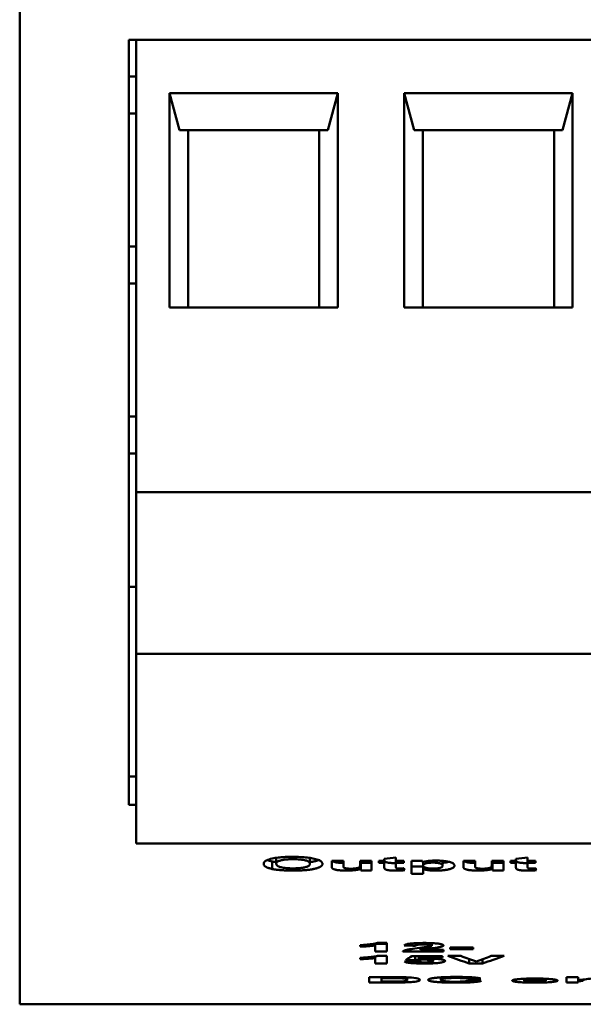
# Model space of a CAD drawing. Units: millimetres. Extents: x 164 to 662, y 44 to 564.
# Drawn here: x 320 to 335, y 85 to 112 of the extents above; entities that cross this region are included whole.
import ezdxf

# ---------------------------------------------------------------- set-up
doc = ezdxf.new("R2010")
doc.units = ezdxf.units.MM
doc.layers.add('Visible (ISO)', color=7, linetype='Continuous', lineweight=50)

msp = doc.modelspace()

# ---------------------------------------------------------------- linework, layer by layer
at = {"layer": 'Visible (ISO)'}
for p, q in [((319.57, 177.49), (319.57, 94.859)), ((322.524, 94.859), (322.524, 111.49)), ((322.524, 111.49), (348.324, 111.49)), ((322.724, 111.49), (322.724, 99.244)), ((322.724, 110.49), (322.524, 110.49)), ((323.624, 110.044), (323.892, 109.044)), ((323.624, 110.044), (323.624, 104.244)), ((328.174, 110.044), (323.624, 110.044)), ((328.174, 110.044), (327.906, 109.044)), ((328.174, 104.244), (328.174, 110.044)), ((329.974, 110.044), (329.974, 104.244)), ((329.974, 110.044), (330.242, 109.044)), ((334.524, 110.044), (329.974, 110.044)), ((334.524, 110.044), (334.256, 109.044)), ((334.524, 104.244), (334.524, 110.044)), ((322.524, 109.49), (322.724, 109.49)), ((323.892, 109.044), (327.906, 109.044)), ((324.124, 104.244), (324.124, 109.044)), ((327.674, 109.044), (327.674, 104.244)), ((330.242, 109.044), (334.256, 109.044)), ((330.474, 104.244), (330.474, 109.044)), ((334.024, 109.044), (334.024, 104.244)), ((322.724, 105.89), (322.524, 105.89)), ((322.524, 104.89), (322.724, 104.89)), ((323.624, 104.244), (328.174, 104.244)), ((329.974, 104.244), (334.524, 104.244)), ((322.724, 101.29), (322.524, 101.29)), ((322.524, 100.29), (322.724, 100.29)), ((335.424, 99.244), (322.724, 99.244)), ((322.724, 99.244), (322.724, 94.874)), ((322.724, 96.69), (322.524, 96.69)), ((319.57, 93.165), (319.57, 94.859)), ((322.524, 94.859), (322.524, 93.165)), ((335.424, 94.874), (322.724, 94.874)), ((322.724, 94.874), (322.724, 89.744)), ((319.57, 85.39), (319.57, 93.165)), ((322.524, 93.165), (322.524, 90.786)), ((322.524, 91.553), (322.724, 91.553)), ((322.724, 90.786), (322.524, 90.786)), ((335.424, 89.744), (322.724, 89.744)), ((326.404, 89.051), (326.404, 89.254)), ((326.511, 89.192), (326.511, 89.354)), ((327.419, 89.193), (327.419, 89.352)), ((328.011, 89.272), (328.011, 89.108)), ((328.011, 89.272), (328.326, 89.272)), ((328.326, 89.152), (328.326, 89.272)), ((328.776, 89.272), (329.091, 89.272)), ((328.776, 89.272), (328.776, 89.162)), ((328.798, 89.052), (328.798, 89.255)), ((329.091, 89.014), (329.091, 89.272)), ((329.288, 89.272), (329.433, 89.272)), ((329.288, 89.272), (329.288, 89.217)), ((329.433, 89.325), (329.433, 89.272)), ((329.433, 89.217), (329.433, 89.272)), ((329.747, 89.272), (329.747, 89.366)), ((329.747, 89.217), (329.747, 89.272)), ((329.747, 89.272), (329.961, 89.272)), ((329.961, 89.217), (329.961, 89.272)), ((330.171, 89.272), (330.463, 89.272)), ((330.171, 89.272), (330.171, 88.918)), ((330.463, 89.234), (330.463, 89.272)), ((331.01, 89.143), (331.01, 89.271)), ((331.573, 89.272), (331.888, 89.272)), ((331.573, 89.272), (331.573, 89.108)), ((331.888, 89.152), (331.888, 89.272)), ((332.338, 89.272), (332.338, 89.162)), ((332.338, 89.272), (332.653, 89.272)), ((332.36, 89.052), (332.36, 89.255)), ((332.653, 89.014), (332.653, 89.272)), ((332.85, 89.272), (332.85, 89.217)), ((332.85, 89.272), (332.995, 89.272)), ((332.995, 89.325), (332.995, 89.272)), ((332.995, 89.217), (332.995, 89.272)), ((333.309, 89.272), (333.309, 89.366)), ((333.309, 89.272), (333.523, 89.272)), ((333.309, 89.217), (333.309, 89.272)), ((333.523, 89.217), (333.523, 89.272)), ((329.091, 89.217), (328.798, 89.217)), ((328.798, 89.052), (328.798, 89.014)), ((329.091, 89.014), (328.798, 89.014)), ((329.433, 89.217), (329.288, 89.217)), ((329.433, 89.217), (329.433, 89.104)), ((329.747, 89.211), (329.741, 89.211)), ((329.961, 89.217), (329.747, 89.217)), ((329.747, 89.112), (329.747, 89.217)), ((330.486, 89.121), (330.171, 89.121)), ((330.482, 89.146), (330.482, 89.24)), ((330.486, 89.045), (330.486, 89.126)), ((330.486, 88.918), (330.486, 89.045)), ((332.653, 89.217), (332.36, 89.217)), ((332.36, 89.052), (332.36, 89.014)), ((332.653, 89.014), (332.36, 89.014)), ((332.995, 89.217), (332.85, 89.217)), ((332.995, 89.217), (332.995, 89.104)), ((333.309, 89.211), (333.303, 89.211)), ((333.309, 89.112), (333.309, 89.217)), ((333.523, 89.217), (333.309, 89.217)), ((330.486, 88.918), (330.171, 88.918)), ((328.781, 86.99), (328.781, 86.95)), ((329.188, 86.983), (329.188, 87.032)), ((329.502, 87.022), (329.188, 87.022)), ((329.188, 86.983), (329.188, 86.821)), ((329.247, 87.049), (329.502, 87.049)), ((329.502, 86.821), (329.502, 87.049)), ((330.281, 86.975), (330.281, 87.043)), ((330.409, 86.86), (330.409, 86.919)), ((330.409, 86.86), (331.032, 86.86)), ((330.717, 86.981), (330.717, 87.045)), ((331.032, 86.821), (331.032, 86.86)), ((331.219, 86.923), (331.219, 86.879)), ((331.219, 86.923), (331.838, 86.923)), ((331.838, 86.879), (331.219, 86.879)), ((331.838, 86.879), (331.838, 86.923)), ((328.781, 86.647), (328.781, 86.611)), ((329.502, 86.821), (329.188, 86.821)), ((329.188, 86.641), (329.188, 86.684)), ((329.188, 86.641), (329.188, 86.497)), ((329.502, 86.698), (329.246, 86.698)), ((329.247, 86.699), (329.502, 86.699)), ((329.502, 86.497), (329.502, 86.699)), ((331.032, 86.821), (329.932, 86.821)), ((330.175, 86.695), (331.004, 86.695)), ((330.268, 86.584), (330.268, 86.695)), ((330.364, 86.623), (330.364, 86.695)), ((330.417, 86.658), (330.417, 86.695)), ((331.004, 86.658), (330.417, 86.658)), ((330.755, 86.562), (330.755, 86.626)), ((331.004, 86.658), (331.004, 86.695)), ((331.148, 86.698), (331.506, 86.698)), ((331.732, 86.497), (331.732, 86.615)), ((332.088, 86.497), (332.088, 86.609)), ((332.323, 86.698), (332.675, 86.698)), ((329.502, 86.497), (329.188, 86.497)), ((332.088, 86.497), (331.732, 86.497)), ((329.023, 86.127), (329.627, 86.127)), ((329.023, 86.127), (329.023, 85.979)), ((329.354, 86.101), (329.354, 86.127)), ((329.354, 86.003), (329.354, 86.101)), ((329.504, 86.101), (329.354, 86.101)), ((330.055, 86.05), (330.055, 86.12)), ((330.963, 86.052), (330.963, 86.119)), ((331.719, 86.077), (331.719, 86.123)), ((333.217, 86.031), (333.217, 86.081)), ((333.801, 86.031), (333.801, 86.081)), ((334.358, 86.127), (334.358, 85.979)), ((334.358, 86.127), (334.673, 86.127)), ((334.673, 86.047), (334.673, 86.127)), ((334.816, 86.025), (334.816, 86.061)), ((329.645, 85.979), (329.023, 85.979)), ((329.354, 86.003), (329.602, 86.003)), ((334.673, 85.979), (334.358, 85.979)), ((334.673, 86.012), (334.673, 86.047)), ((334.673, 85.979), (334.673, 86.012)), ((337.16, 85.39), (319.57, 85.39))]:
    msp.add_line(p, q, dxfattribs=at)
at = {"layer": 'Visible (ISO)', "flags": 128}
for points in [[(326.17, 89.189), (326.172, 89.205), (326.177, 89.221), (326.187, 89.237), (326.201, 89.253), (326.221, 89.268), (326.247, 89.283), (326.279, 89.297), (326.315, 89.31), (326.355, 89.322), (326.398, 89.333), (326.441, 89.342), (326.485, 89.35), (326.528, 89.356), (326.569, 89.361), (326.608, 89.365), (326.646, 89.368), (326.683, 89.371), (326.722, 89.374), (326.762, 89.376), (326.802, 89.377), (326.842, 89.378), (326.883, 89.379), (326.924, 89.38), (326.965, 89.38)], [(326.404, 89.254), (326.397, 89.256), (326.39, 89.257), (326.383, 89.259), (326.377, 89.26), (326.37, 89.262), (326.364, 89.263), (326.358, 89.265), (326.352, 89.267), (326.346, 89.268), (326.34, 89.27), (326.334, 89.271), (326.329, 89.273), (326.323, 89.275), (326.318, 89.276), (326.312, 89.278), (326.307, 89.28), (326.302, 89.281), (326.297, 89.283), (326.292, 89.285), (326.288, 89.286), (326.283, 89.288), (326.279, 89.29), (326.274, 89.292), (326.27, 89.293)], [(326.511, 89.236), (326.506, 89.237), (326.502, 89.237), (326.497, 89.238), (326.492, 89.239), (326.487, 89.239), (326.482, 89.24), (326.478, 89.241), (326.473, 89.241), (326.469, 89.242), (326.464, 89.243), (326.459, 89.244), (326.455, 89.244), (326.45, 89.245), (326.446, 89.246), (326.442, 89.247), (326.437, 89.248), (326.433, 89.248), (326.429, 89.249), (326.424, 89.25), (326.42, 89.251), (326.416, 89.252), (326.412, 89.252), (326.408, 89.253), (326.404, 89.254)], [(326.966, 89.317), (326.936, 89.316), (326.906, 89.316), (326.877, 89.315), (326.848, 89.314), (326.82, 89.312), (326.792, 89.31), (326.766, 89.307), (326.741, 89.304), (326.717, 89.301), (326.694, 89.297), (326.672, 89.293), (326.649, 89.288), (326.627, 89.283), (326.605, 89.276), (326.584, 89.269), (326.566, 89.261), (326.551, 89.252), (326.539, 89.244), (326.53, 89.235), (326.523, 89.226), (326.517, 89.218), (326.514, 89.209), (326.512, 89.2), (326.511, 89.192)], [(326.965, 89.38), (327.015, 89.38), (327.065, 89.379), (327.114, 89.377), (327.163, 89.375), (327.21, 89.373), (327.257, 89.37), (327.303, 89.366), (327.346, 89.361), (327.388, 89.356), (327.427, 89.351), (327.465, 89.345), (327.501, 89.338), (327.539, 89.33), (327.576, 89.321), (327.612, 89.311), (327.646, 89.299), (327.676, 89.286), (327.701, 89.273), (327.72, 89.26), (327.736, 89.246), (327.747, 89.233), (327.754, 89.219), (327.759, 89.205), (327.76, 89.192)], [(327.419, 89.193), (327.418, 89.199), (327.417, 89.205), (327.416, 89.211), (327.414, 89.216), (327.411, 89.222), (327.407, 89.228), (327.403, 89.234), (327.397, 89.239), (327.391, 89.245), (327.384, 89.25), (327.376, 89.255), (327.367, 89.26), (327.356, 89.266), (327.342, 89.271), (327.324, 89.278), (327.301, 89.284), (327.273, 89.291), (327.239, 89.297), (327.201, 89.303), (327.159, 89.308), (327.114, 89.312), (327.066, 89.314), (327.017, 89.316), (326.966, 89.317)], [(327.526, 89.255), (327.522, 89.254), (327.518, 89.253), (327.514, 89.252), (327.51, 89.251), (327.506, 89.251), (327.501, 89.25), (327.497, 89.249), (327.493, 89.248), (327.488, 89.247), (327.484, 89.247), (327.48, 89.246), (327.475, 89.245), (327.471, 89.244), (327.466, 89.243), (327.462, 89.243), (327.457, 89.242), (327.452, 89.241), (327.448, 89.24), (327.443, 89.24), (327.438, 89.239), (327.433, 89.238), (327.428, 89.238), (327.423, 89.237), (327.419, 89.236)], [(327.66, 89.294), (327.655, 89.292), (327.651, 89.29), (327.646, 89.289), (327.642, 89.287), (327.637, 89.285), (327.632, 89.283), (327.627, 89.282), (327.622, 89.28), (327.617, 89.278), (327.612, 89.277), (327.606, 89.275), (327.601, 89.273), (327.595, 89.272), (327.59, 89.27), (327.584, 89.269), (327.578, 89.267), (327.572, 89.265), (327.566, 89.264), (327.559, 89.262), (327.553, 89.261), (327.546, 89.259), (327.54, 89.258), (327.533, 89.256), (327.526, 89.255)], [(328.326, 89.212), (328.314, 89.213), (328.302, 89.213), (328.29, 89.214), (328.279, 89.214), (328.267, 89.215), (328.256, 89.216), (328.245, 89.217), (328.234, 89.218), (328.223, 89.219), (328.21, 89.22), (328.196, 89.222), (328.181, 89.223), (328.165, 89.226), (328.148, 89.228), (328.132, 89.231), (328.116, 89.234), (328.1, 89.238), (328.086, 89.242), (328.072, 89.246), (328.06, 89.251), (328.05, 89.256), (328.04, 89.261), (328.033, 89.267), (328.026, 89.272)], [(328.798, 89.255), (328.797, 89.255), (328.796, 89.254), (328.796, 89.254), (328.795, 89.254), (328.794, 89.254), (328.793, 89.253), (328.792, 89.253), (328.791, 89.253), (328.79, 89.253), (328.789, 89.252), (328.788, 89.252), (328.788, 89.252), (328.787, 89.251), (328.786, 89.251), (328.785, 89.251), (328.784, 89.251), (328.783, 89.25), (328.782, 89.25), (328.781, 89.25), (328.78, 89.25), (328.779, 89.249), (328.778, 89.249), (328.777, 89.249), (328.776, 89.249)], [(329.451, 89.25), (329.449, 89.252), (329.447, 89.254), (329.445, 89.256), (329.443, 89.258), (329.442, 89.261), (329.441, 89.263), (329.439, 89.266), (329.438, 89.268), (329.438, 89.27), (329.437, 89.273), (329.436, 89.275), (329.435, 89.277), (329.435, 89.28), (329.434, 89.282), (329.434, 89.285), (329.434, 89.287), (329.433, 89.29), (329.433, 89.292), (329.433, 89.295), (329.433, 89.297), (329.433, 89.3), (329.433, 89.302), (329.433, 89.305), (329.433, 89.307)], [(329.741, 89.211), (329.723, 89.211), (329.704, 89.211), (329.686, 89.211), (329.668, 89.212), (329.65, 89.213), (329.632, 89.213), (329.615, 89.214), (329.598, 89.216), (329.582, 89.217), (329.567, 89.219), (329.552, 89.22), (329.539, 89.222), (329.527, 89.224), (329.516, 89.227), (329.506, 89.229), (329.497, 89.231), (329.489, 89.233), (329.482, 89.235), (329.475, 89.238), (329.469, 89.24), (329.464, 89.242), (329.459, 89.245), (329.455, 89.247), (329.451, 89.25)], [(330.463, 89.234), (330.47, 89.236), (330.478, 89.239), (330.486, 89.241), (330.494, 89.243), (330.503, 89.246), (330.512, 89.248), (330.521, 89.25), (330.531, 89.252), (330.541, 89.254), (330.551, 89.256), (330.562, 89.258), (330.573, 89.26), (330.584, 89.262), (330.597, 89.263), (330.612, 89.265), (330.63, 89.268), (330.65, 89.27), (330.672, 89.272), (330.697, 89.274), (330.723, 89.276), (330.75, 89.277), (330.778, 89.278), (330.806, 89.279), (330.834, 89.279)], [(330.834, 89.279), (330.863, 89.279), (330.891, 89.278), (330.918, 89.277), (330.946, 89.276), (330.973, 89.274), (330.999, 89.272), (331.024, 89.27), (331.049, 89.267), (331.072, 89.264), (331.094, 89.261), (331.116, 89.257), (331.139, 89.253), (331.165, 89.248), (331.193, 89.241), (331.22, 89.234), (331.246, 89.225), (331.269, 89.215), (331.287, 89.206), (331.302, 89.196), (331.313, 89.185), (331.322, 89.175), (331.327, 89.165), (331.33, 89.155), (331.331, 89.144)], [(331.888, 89.212), (331.876, 89.213), (331.864, 89.213), (331.852, 89.214), (331.841, 89.214), (331.829, 89.215), (331.818, 89.216), (331.807, 89.217), (331.796, 89.218), (331.785, 89.219), (331.772, 89.22), (331.758, 89.222), (331.742, 89.223), (331.727, 89.226), (331.71, 89.228), (331.694, 89.231), (331.678, 89.234), (331.662, 89.238), (331.648, 89.242), (331.634, 89.246), (331.622, 89.251), (331.612, 89.256), (331.602, 89.261), (331.595, 89.267), (331.588, 89.272)], [(332.36, 89.255), (332.359, 89.255), (332.358, 89.254), (332.357, 89.254), (332.357, 89.254), (332.356, 89.254), (332.355, 89.253), (332.354, 89.253), (332.353, 89.253), (332.352, 89.253), (332.351, 89.252), (332.35, 89.252), (332.349, 89.252), (332.349, 89.251), (332.348, 89.251), (332.347, 89.251), (332.346, 89.251), (332.345, 89.25), (332.344, 89.25), (332.343, 89.25), (332.342, 89.25), (332.341, 89.249), (332.34, 89.249), (332.339, 89.249), (332.338, 89.249)], [(333.013, 89.25), (333.011, 89.252), (333.009, 89.254), (333.007, 89.256), (333.005, 89.258), (333.004, 89.261), (333.002, 89.263), (333.001, 89.266), (333, 89.268), (332.999, 89.27), (332.999, 89.273), (332.998, 89.275), (332.997, 89.277), (332.997, 89.28), (332.996, 89.282), (332.996, 89.285), (332.996, 89.287), (332.995, 89.29), (332.995, 89.292), (332.995, 89.295), (332.995, 89.297), (332.995, 89.3), (332.995, 89.302), (332.995, 89.305), (332.995, 89.307)], [(333.303, 89.211), (333.285, 89.211), (333.266, 89.211), (333.248, 89.211), (333.23, 89.212), (333.212, 89.213), (333.194, 89.213), (333.177, 89.214), (333.16, 89.216), (333.144, 89.217), (333.129, 89.219), (333.114, 89.22), (333.101, 89.222), (333.089, 89.224), (333.078, 89.227), (333.068, 89.229), (333.059, 89.231), (333.051, 89.233), (333.044, 89.235), (333.037, 89.238), (333.031, 89.24), (333.026, 89.242), (333.021, 89.245), (333.017, 89.247), (333.013, 89.25)], [(326.404, 89.051), (326.382, 89.056), (326.362, 89.061), (326.343, 89.066), (326.325, 89.071), (326.308, 89.076), (326.293, 89.082), (326.278, 89.087), (326.264, 89.093), (326.252, 89.098), (326.24, 89.104), (326.23, 89.11), (326.22, 89.116), (326.211, 89.122), (326.204, 89.128), (326.197, 89.134), (326.191, 89.14), (326.186, 89.146), (326.181, 89.152), (326.178, 89.158), (326.175, 89.165), (326.173, 89.171), (326.171, 89.177), (326.17, 89.183), (326.17, 89.189)], [(326.966, 89.008), (326.94, 89.008), (326.913, 89.008), (326.887, 89.008), (326.86, 89.009), (326.834, 89.009), (326.808, 89.01), (326.782, 89.011), (326.756, 89.012), (326.731, 89.013), (326.705, 89.015), (326.68, 89.016), (326.656, 89.018), (326.631, 89.02), (326.608, 89.022), (326.585, 89.024), (326.562, 89.027), (326.54, 89.029), (326.518, 89.032), (326.497, 89.035), (326.477, 89.038), (326.458, 89.041), (326.439, 89.044), (326.421, 89.048), (326.404, 89.051)], [(326.511, 89.192), (326.512, 89.185), (326.513, 89.179), (326.514, 89.173), (326.517, 89.167), (326.52, 89.161), (326.525, 89.155), (326.53, 89.149), (326.536, 89.144), (326.543, 89.138), (326.552, 89.132), (326.561, 89.127), (326.572, 89.122), (326.584, 89.117), (326.6, 89.111), (326.62, 89.105), (326.643, 89.099), (326.672, 89.093), (326.705, 89.087), (326.742, 89.081), (326.782, 89.077), (326.825, 89.073), (326.871, 89.07), (326.918, 89.069), (326.966, 89.068)], [(326.966, 89.068), (326.995, 89.069), (327.024, 89.069), (327.052, 89.07), (327.079, 89.071), (327.106, 89.073), (327.133, 89.075), (327.158, 89.077), (327.182, 89.08), (327.205, 89.083), (327.227, 89.086), (327.248, 89.09), (327.271, 89.094), (327.294, 89.1), (327.317, 89.106), (327.34, 89.114), (327.359, 89.122), (327.376, 89.13), (327.388, 89.139), (327.399, 89.148), (327.406, 89.157), (327.412, 89.166), (327.416, 89.175), (327.418, 89.184), (327.419, 89.193)], [(327.526, 89.052), (327.509, 89.048), (327.491, 89.045), (327.473, 89.041), (327.454, 89.038), (327.434, 89.035), (327.413, 89.032), (327.392, 89.03), (327.371, 89.027), (327.348, 89.025), (327.325, 89.022), (327.302, 89.02), (327.278, 89.018), (327.253, 89.017), (327.228, 89.015), (327.203, 89.014), (327.178, 89.012), (327.152, 89.011), (327.126, 89.01), (327.099, 89.009), (327.073, 89.009), (327.046, 89.008), (327.02, 89.008), (326.993, 89.008), (326.966, 89.008)], [(327.76, 89.192), (327.76, 89.185), (327.759, 89.179), (327.757, 89.173), (327.755, 89.167), (327.752, 89.16), (327.749, 89.154), (327.744, 89.148), (327.739, 89.142), (327.734, 89.135), (327.727, 89.129), (327.719, 89.123), (327.711, 89.117), (327.701, 89.111), (327.691, 89.105), (327.679, 89.1), (327.667, 89.094), (327.653, 89.088), (327.639, 89.083), (327.623, 89.077), (327.606, 89.072), (327.588, 89.067), (327.568, 89.061), (327.548, 89.056), (327.526, 89.052)], [(328.405, 89.008), (328.382, 89.008), (328.359, 89.008), (328.336, 89.009), (328.313, 89.01), (328.291, 89.011), (328.269, 89.012), (328.247, 89.013), (328.225, 89.015), (328.203, 89.018), (328.181, 89.02), (328.16, 89.023), (328.14, 89.027), (328.121, 89.03), (328.104, 89.034), (328.088, 89.038), (328.075, 89.042), (328.062, 89.047), (328.051, 89.052), (328.039, 89.059), (328.029, 89.067), (328.02, 89.077), (328.015, 89.087), (328.012, 89.097), (328.011, 89.108)], [(328.326, 89.152), (328.326, 89.148), (328.326, 89.143), (328.326, 89.138), (328.326, 89.132), (328.327, 89.127), (328.327, 89.122), (328.328, 89.117), (328.329, 89.112), (328.33, 89.107), (328.332, 89.102), (328.333, 89.098), (328.335, 89.094), (328.337, 89.091), (328.341, 89.087), (328.346, 89.083), (328.353, 89.08), (328.362, 89.076), (328.373, 89.073), (328.386, 89.07), (328.402, 89.067), (328.424, 89.064), (328.454, 89.061), (328.487, 89.06), (328.522, 89.059)], [(328.798, 89.052), (328.788, 89.049), (328.777, 89.046), (328.766, 89.043), (328.754, 89.04), (328.742, 89.037), (328.729, 89.035), (328.715, 89.032), (328.701, 89.029), (328.686, 89.027), (328.67, 89.025), (328.654, 89.023), (328.637, 89.02), (328.619, 89.019), (328.601, 89.017), (328.582, 89.015), (328.564, 89.014), (328.545, 89.012), (328.525, 89.011), (328.506, 89.01), (328.486, 89.009), (328.466, 89.009), (328.446, 89.008), (328.426, 89.008), (328.405, 89.008)], [(328.522, 89.059), (328.561, 89.06), (328.598, 89.062), (328.632, 89.065), (328.659, 89.068), (328.679, 89.071), (328.696, 89.074), (328.71, 89.077), (328.723, 89.08), (328.734, 89.084), (328.744, 89.088), (328.751, 89.092), (328.757, 89.096), (328.761, 89.1), (328.764, 89.104), (328.767, 89.109), (328.769, 89.114), (328.771, 89.12), (328.773, 89.125), (328.774, 89.131), (328.775, 89.138), (328.776, 89.144), (328.776, 89.15), (328.776, 89.156), (328.776, 89.162)], [(329.451, 89.047), (329.449, 89.049), (329.447, 89.051), (329.445, 89.053), (329.443, 89.055), (329.442, 89.058), (329.441, 89.06), (329.439, 89.063), (329.438, 89.065), (329.438, 89.067), (329.437, 89.07), (329.436, 89.072), (329.435, 89.074), (329.435, 89.077), (329.434, 89.079), (329.434, 89.082), (329.434, 89.084), (329.433, 89.087), (329.433, 89.089), (329.433, 89.092), (329.433, 89.094), (329.433, 89.097), (329.433, 89.099), (329.433, 89.101), (329.433, 89.104)], [(329.741, 89.008), (329.727, 89.008), (329.713, 89.008), (329.7, 89.008), (329.686, 89.008), (329.672, 89.009), (329.658, 89.009), (329.645, 89.01), (329.631, 89.01), (329.618, 89.011), (329.605, 89.012), (329.592, 89.013), (329.578, 89.014), (329.563, 89.016), (329.549, 89.018), (329.535, 89.02), (329.521, 89.022), (329.508, 89.025), (329.496, 89.028), (329.486, 89.031), (329.477, 89.034), (329.469, 89.037), (329.462, 89.04), (329.456, 89.044), (329.451, 89.047)], [(329.988, 89.018), (329.978, 89.017), (329.968, 89.016), (329.959, 89.015), (329.949, 89.015), (329.939, 89.014), (329.929, 89.013), (329.919, 89.013), (329.909, 89.012), (329.899, 89.012), (329.889, 89.011), (329.879, 89.011), (329.868, 89.01), (329.858, 89.01), (329.847, 89.009), (329.837, 89.009), (329.826, 89.009), (329.816, 89.009), (329.805, 89.008), (329.795, 89.008), (329.784, 89.008), (329.773, 89.008), (329.763, 89.008), (329.752, 89.008), (329.741, 89.008)], [(329.747, 89.112), (329.747, 89.111), (329.747, 89.109), (329.748, 89.107), (329.748, 89.105), (329.748, 89.103), (329.748, 89.101), (329.748, 89.099), (329.748, 89.097), (329.748, 89.096), (329.748, 89.094), (329.749, 89.092), (329.749, 89.09), (329.749, 89.088), (329.75, 89.086), (329.75, 89.085), (329.751, 89.083), (329.751, 89.081), (329.752, 89.08), (329.752, 89.079), (329.753, 89.077), (329.754, 89.076), (329.755, 89.075), (329.756, 89.074), (329.757, 89.073)], [(329.757, 89.073), (329.758, 89.073), (329.76, 89.072), (329.762, 89.071), (329.764, 89.071), (329.766, 89.07), (329.768, 89.069), (329.77, 89.069), (329.773, 89.068), (329.776, 89.068), (329.779, 89.067), (329.782, 89.067), (329.786, 89.066), (329.789, 89.066), (329.793, 89.065), (329.797, 89.065), (329.801, 89.065), (329.805, 89.064), (329.809, 89.064), (329.813, 89.064), (329.817, 89.064), (329.822, 89.064), (329.826, 89.064), (329.83, 89.064), (329.835, 89.064)], [(329.835, 89.064), (329.84, 89.064), (329.845, 89.064), (329.85, 89.064), (329.855, 89.064), (329.86, 89.064), (329.866, 89.064), (329.871, 89.065), (329.876, 89.065), (329.881, 89.065), (329.887, 89.065), (329.892, 89.066), (329.897, 89.066), (329.903, 89.066), (329.908, 89.067), (329.914, 89.067), (329.919, 89.067), (329.925, 89.068), (329.93, 89.068), (329.935, 89.068), (329.941, 89.069), (329.946, 89.069), (329.951, 89.07), (329.956, 89.07), (329.961, 89.07)], [(330.75, 89.224), (330.733, 89.224), (330.717, 89.223), (330.701, 89.223), (330.686, 89.222), (330.671, 89.221), (330.656, 89.22), (330.641, 89.219), (330.628, 89.217), (330.615, 89.215), (330.602, 89.214), (330.59, 89.211), (330.576, 89.209), (330.561, 89.205), (330.547, 89.201), (330.532, 89.197), (330.52, 89.191), (330.509, 89.186), (330.501, 89.18), (330.494, 89.175), (330.489, 89.169), (330.486, 89.163), (330.483, 89.158), (330.482, 89.152), (330.482, 89.146)], [(330.482, 89.146), (330.482, 89.139), (330.484, 89.132), (330.487, 89.125), (330.492, 89.118), (330.498, 89.111), (330.506, 89.105), (330.515, 89.099), (330.526, 89.094), (330.539, 89.089), (330.553, 89.084), (330.566, 89.081), (330.58, 89.077), (330.593, 89.075), (330.605, 89.073), (330.618, 89.071), (330.631, 89.069), (330.644, 89.067), (330.658, 89.066), (330.673, 89.064), (330.689, 89.063), (330.705, 89.062), (330.721, 89.062), (330.738, 89.061), (330.754, 89.061)], [(330.832, 89.008), (330.812, 89.008), (330.791, 89.008), (330.771, 89.009), (330.751, 89.009), (330.732, 89.01), (330.712, 89.011), (330.693, 89.013), (330.675, 89.014), (330.658, 89.016), (330.643, 89.017), (330.628, 89.019), (330.615, 89.021), (330.602, 89.023), (330.591, 89.024), (330.579, 89.026), (330.568, 89.028), (330.557, 89.03), (330.546, 89.032), (330.536, 89.034), (330.525, 89.036), (330.515, 89.039), (330.505, 89.041), (330.496, 89.043), (330.486, 89.045)], [(331.01, 89.143), (331.01, 89.15), (331.008, 89.156), (331.005, 89.163), (331.001, 89.169), (330.995, 89.176), (330.988, 89.182), (330.979, 89.187), (330.968, 89.193), (330.956, 89.197), (330.943, 89.202), (330.93, 89.205), (330.918, 89.208), (330.905, 89.211), (330.893, 89.213), (330.881, 89.215), (330.869, 89.217), (330.856, 89.218), (330.842, 89.22), (330.828, 89.221), (330.813, 89.222), (330.798, 89.223), (330.782, 89.223), (330.766, 89.224), (330.75, 89.224)], [(330.754, 89.061), (330.77, 89.061), (330.785, 89.062), (330.801, 89.062), (330.815, 89.063), (330.83, 89.064), (330.844, 89.065), (330.858, 89.066), (330.87, 89.068), (330.883, 89.07), (330.894, 89.072), (330.908, 89.074), (330.922, 89.077), (330.937, 89.081), (330.953, 89.085), (330.966, 89.09), (330.978, 89.096), (330.987, 89.102), (330.994, 89.107), (330.999, 89.113), (331.004, 89.119), (331.007, 89.125), (331.009, 89.131), (331.01, 89.137), (331.01, 89.143)], [(331.331, 89.144), (331.33, 89.134), (331.327, 89.123), (331.322, 89.113), (331.314, 89.102), (331.303, 89.092), (331.288, 89.082), (331.27, 89.072), (331.249, 89.062), (331.227, 89.055), (331.204, 89.048), (331.18, 89.042), (331.157, 89.037), (331.135, 89.032), (331.113, 89.028), (331.09, 89.025), (331.066, 89.021), (331.04, 89.018), (331.013, 89.016), (330.985, 89.013), (330.956, 89.011), (330.926, 89.01), (330.895, 89.009), (330.864, 89.008), (330.832, 89.008)], [(331.179, 89.245), (331.171, 89.243), (331.163, 89.241), (331.156, 89.239), (331.148, 89.238), (331.14, 89.236), (331.133, 89.235), (331.126, 89.234), (331.119, 89.233), (331.112, 89.231), (331.106, 89.23), (331.1, 89.229), (331.093, 89.228), (331.087, 89.227), (331.08, 89.226), (331.074, 89.226), (331.067, 89.225), (331.06, 89.224), (331.053, 89.223), (331.046, 89.222), (331.039, 89.221), (331.032, 89.221), (331.025, 89.22), (331.018, 89.219), (331.01, 89.218)], [(331.967, 89.008), (331.944, 89.008), (331.921, 89.008), (331.898, 89.009), (331.875, 89.01), (331.853, 89.011), (331.831, 89.012), (331.809, 89.013), (331.787, 89.015), (331.765, 89.018), (331.743, 89.02), (331.722, 89.023), (331.702, 89.027), (331.683, 89.03), (331.666, 89.034), (331.65, 89.038), (331.637, 89.042), (331.624, 89.047), (331.612, 89.052), (331.601, 89.059), (331.591, 89.067), (331.582, 89.077), (331.577, 89.087), (331.574, 89.097), (331.573, 89.108)], [(331.888, 89.152), (331.888, 89.148), (331.888, 89.143), (331.888, 89.138), (331.888, 89.132), (331.889, 89.127), (331.889, 89.122), (331.89, 89.117), (331.891, 89.112), (331.892, 89.107), (331.894, 89.102), (331.895, 89.098), (331.897, 89.094), (331.899, 89.091), (331.903, 89.087), (331.908, 89.083), (331.915, 89.08), (331.924, 89.076), (331.935, 89.073), (331.948, 89.07), (331.964, 89.067), (331.986, 89.064), (332.016, 89.061), (332.049, 89.06), (332.084, 89.059)], [(332.36, 89.052), (332.35, 89.049), (332.339, 89.046), (332.328, 89.043), (332.316, 89.04), (332.304, 89.037), (332.291, 89.035), (332.277, 89.032), (332.263, 89.029), (332.248, 89.027), (332.232, 89.025), (332.215, 89.023), (332.198, 89.02), (332.181, 89.019), (332.163, 89.017), (332.144, 89.015), (332.126, 89.014), (332.107, 89.012), (332.087, 89.011), (332.068, 89.01), (332.048, 89.009), (332.028, 89.009), (332.008, 89.008), (331.988, 89.008), (331.967, 89.008)], [(332.084, 89.059), (332.123, 89.06), (332.16, 89.062), (332.194, 89.065), (332.221, 89.068), (332.241, 89.071), (332.258, 89.074), (332.272, 89.077), (332.285, 89.08), (332.296, 89.084), (332.306, 89.088), (332.313, 89.092), (332.319, 89.096), (332.323, 89.1), (332.326, 89.104), (332.329, 89.109), (332.331, 89.114), (332.333, 89.12), (332.335, 89.125), (332.336, 89.131), (332.337, 89.138), (332.338, 89.144), (332.338, 89.15), (332.338, 89.156), (332.338, 89.162)], [(333.013, 89.047), (333.011, 89.049), (333.009, 89.051), (333.007, 89.053), (333.005, 89.055), (333.004, 89.058), (333.002, 89.06), (333.001, 89.063), (333, 89.065), (332.999, 89.067), (332.999, 89.07), (332.998, 89.072), (332.997, 89.074), (332.997, 89.077), (332.996, 89.079), (332.996, 89.082), (332.996, 89.084), (332.995, 89.087), (332.995, 89.089), (332.995, 89.092), (332.995, 89.094), (332.995, 89.097), (332.995, 89.099), (332.995, 89.101), (332.995, 89.104)], [(333.303, 89.008), (333.289, 89.008), (333.275, 89.008), (333.261, 89.008), (333.248, 89.008), (333.234, 89.009), (333.22, 89.009), (333.207, 89.01), (333.193, 89.01), (333.18, 89.011), (333.167, 89.012), (333.154, 89.013), (333.14, 89.014), (333.125, 89.016), (333.111, 89.018), (333.096, 89.02), (333.083, 89.022), (333.07, 89.025), (333.058, 89.028), (333.048, 89.031), (333.039, 89.034), (333.031, 89.037), (333.024, 89.04), (333.018, 89.044), (333.013, 89.047)], [(333.549, 89.018), (333.54, 89.017), (333.53, 89.016), (333.521, 89.015), (333.511, 89.015), (333.501, 89.014), (333.491, 89.013), (333.481, 89.013), (333.471, 89.012), (333.461, 89.012), (333.451, 89.011), (333.441, 89.011), (333.43, 89.01), (333.42, 89.01), (333.409, 89.009), (333.399, 89.009), (333.388, 89.009), (333.378, 89.009), (333.367, 89.008), (333.356, 89.008), (333.346, 89.008), (333.335, 89.008), (333.325, 89.008), (333.314, 89.008), (333.303, 89.008)], [(333.309, 89.112), (333.309, 89.111), (333.309, 89.109), (333.309, 89.107), (333.31, 89.105), (333.31, 89.103), (333.31, 89.101), (333.31, 89.099), (333.31, 89.097), (333.31, 89.096), (333.31, 89.094), (333.311, 89.092), (333.311, 89.09), (333.311, 89.088), (333.312, 89.086), (333.312, 89.085), (333.312, 89.083), (333.313, 89.081), (333.314, 89.08), (333.314, 89.079), (333.315, 89.077), (333.316, 89.076), (333.317, 89.075), (333.318, 89.074), (333.319, 89.073)], [(333.319, 89.073), (333.32, 89.073), (333.322, 89.072), (333.324, 89.071), (333.326, 89.071), (333.328, 89.07), (333.33, 89.069), (333.332, 89.069), (333.335, 89.068), (333.338, 89.068), (333.341, 89.067), (333.344, 89.067), (333.348, 89.066), (333.351, 89.066), (333.355, 89.065), (333.359, 89.065), (333.363, 89.065), (333.367, 89.064), (333.371, 89.064), (333.375, 89.064), (333.379, 89.064), (333.384, 89.064), (333.388, 89.064), (333.392, 89.064), (333.397, 89.064)], [(333.397, 89.064), (333.402, 89.064), (333.407, 89.064), (333.412, 89.064), (333.417, 89.064), (333.422, 89.064), (333.428, 89.064), (333.433, 89.065), (333.438, 89.065), (333.443, 89.065), (333.449, 89.065), (333.454, 89.066), (333.459, 89.066), (333.465, 89.066), (333.47, 89.067), (333.476, 89.067), (333.481, 89.067), (333.486, 89.068), (333.492, 89.068), (333.497, 89.068), (333.502, 89.069), (333.508, 89.069), (333.513, 89.07), (333.518, 89.07), (333.523, 89.07)], [(328.781, 86.99), (328.801, 86.991), (328.82, 86.992), (328.839, 86.993), (328.858, 86.994), (328.876, 86.995), (328.894, 86.997), (328.912, 86.998), (328.93, 87), (328.947, 87.001), (328.963, 87.003), (328.98, 87.004), (328.998, 87.006), (329.018, 87.008), (329.04, 87.01), (329.064, 87.013), (329.088, 87.016), (329.113, 87.02), (329.137, 87.023), (329.161, 87.027), (329.182, 87.031), (329.202, 87.035), (329.219, 87.04), (329.234, 87.044), (329.247, 87.049)], [(329.188, 86.983), (329.174, 86.981), (329.16, 86.98), (329.145, 86.978), (329.13, 86.976), (329.115, 86.974), (329.1, 86.973), (329.084, 86.971), (329.068, 86.97), (329.052, 86.968), (329.035, 86.967), (329.019, 86.965), (329.002, 86.964), (328.985, 86.962), (328.967, 86.961), (328.949, 86.96), (328.932, 86.958), (328.914, 86.957), (328.895, 86.956), (328.877, 86.955), (328.858, 86.954), (328.839, 86.953), (328.82, 86.952), (328.801, 86.951), (328.781, 86.95)], [(329.932, 86.821), (329.934, 86.823), (329.937, 86.826), (329.941, 86.829), (329.946, 86.832), (329.951, 86.835), (329.956, 86.837), (329.962, 86.84), (329.969, 86.843), (329.977, 86.846), (329.985, 86.848), (329.994, 86.851), (330.003, 86.854), (330.013, 86.856), (330.023, 86.859), (330.035, 86.862), (330.05, 86.865), (330.069, 86.869), (330.093, 86.873), (330.123, 86.878), (330.16, 86.884), (330.204, 86.891), (330.257, 86.898), (330.319, 86.907), (330.392, 86.916)], [(329.969, 86.98), (329.974, 86.985), (329.981, 86.991), (329.99, 86.996), (330.001, 87.002), (330.015, 87.007), (330.031, 87.012), (330.05, 87.017), (330.071, 87.022), (330.093, 87.026), (330.116, 87.029), (330.14, 87.032), (330.163, 87.035), (330.188, 87.037), (330.213, 87.039), (330.24, 87.041), (330.267, 87.043), (330.296, 87.044), (330.326, 87.045), (330.356, 87.047), (330.387, 87.047), (330.418, 87.048), (330.45, 87.048), (330.481, 87.049), (330.513, 87.049)], [(330.505, 87.011), (330.488, 87.011), (330.471, 87.011), (330.455, 87.011), (330.438, 87.01), (330.422, 87.01), (330.407, 87.009), (330.393, 87.008), (330.379, 87.007), (330.366, 87.005), (330.355, 87.004), (330.344, 87.002), (330.335, 87.001), (330.327, 86.999), (330.319, 86.997), (330.313, 86.995), (330.307, 86.993), (330.301, 86.991), (330.297, 86.989), (330.293, 86.987), (330.289, 86.985), (330.286, 86.982), (330.284, 86.98), (330.282, 86.978), (330.281, 86.975)], [(330.392, 86.916), (330.403, 86.918), (330.414, 86.919), (330.425, 86.921), (330.436, 86.922), (330.448, 86.924), (330.459, 86.925), (330.471, 86.927), (330.482, 86.928), (330.494, 86.93), (330.505, 86.931), (330.516, 86.933), (330.527, 86.934), (330.538, 86.936), (330.549, 86.937), (330.559, 86.939), (330.57, 86.94), (330.581, 86.942), (330.591, 86.944), (330.602, 86.945), (330.613, 86.947), (330.623, 86.948), (330.632, 86.95), (330.64, 86.951), (330.647, 86.953)], [(330.664, 86.897), (330.652, 86.895), (330.64, 86.894), (330.627, 86.892), (330.614, 86.89), (330.6, 86.889), (330.587, 86.887), (330.574, 86.885), (330.561, 86.883), (330.548, 86.882), (330.536, 86.88), (330.524, 86.879), (330.513, 86.877), (330.503, 86.876), (330.493, 86.874), (330.485, 86.873), (330.477, 86.872), (330.47, 86.871), (330.461, 86.87), (330.453, 86.868), (330.444, 86.867), (330.435, 86.865), (330.426, 86.863), (330.417, 86.862), (330.409, 86.86)], [(330.717, 86.981), (330.717, 86.984), (330.715, 86.987), (330.711, 86.99), (330.706, 86.993), (330.699, 86.995), (330.69, 86.998), (330.68, 87), (330.67, 87.002), (330.661, 87.003), (330.653, 87.004), (330.645, 87.005), (330.636, 87.006), (330.627, 87.007), (330.617, 87.008), (330.607, 87.009), (330.597, 87.009), (330.586, 87.01), (330.575, 87.01), (330.564, 87.011), (330.552, 87.011), (330.541, 87.011), (330.529, 87.011), (330.517, 87.011), (330.505, 87.011)], [(330.513, 87.049), (330.56, 87.049), (330.606, 87.048), (330.651, 87.047), (330.696, 87.046), (330.74, 87.044), (330.781, 87.041), (330.819, 87.038), (330.854, 87.035), (330.886, 87.031), (330.913, 87.027), (330.935, 87.023), (330.953, 87.02), (330.966, 87.017), (330.977, 87.014), (330.988, 87.012), (330.997, 87.009), (331.006, 87.006), (331.013, 87.003), (331.019, 87), (331.024, 86.997), (331.028, 86.994), (331.03, 86.99), (331.032, 86.987), (331.032, 86.984)], [(330.647, 86.953), (330.653, 86.954), (330.658, 86.955), (330.663, 86.956), (330.667, 86.957), (330.672, 86.958), (330.676, 86.959), (330.681, 86.96), (330.685, 86.961), (330.688, 86.963), (330.692, 86.964), (330.695, 86.965), (330.699, 86.966), (330.702, 86.967), (330.704, 86.969), (330.707, 86.97), (330.709, 86.971), (330.711, 86.972), (330.713, 86.973), (330.714, 86.975), (330.715, 86.976), (330.716, 86.977), (330.717, 86.978), (330.717, 86.979), (330.717, 86.981)], [(331.032, 86.984), (331.032, 86.98), (331.029, 86.976), (331.026, 86.972), (331.021, 86.968), (331.015, 86.965), (331.009, 86.961), (331.001, 86.958), (330.993, 86.955), (330.984, 86.952), (330.975, 86.949), (330.966, 86.946), (330.955, 86.943), (330.943, 86.94), (330.929, 86.937), (330.912, 86.934), (330.893, 86.93), (330.871, 86.926), (330.845, 86.922), (330.817, 86.917), (330.787, 86.913), (330.757, 86.909), (330.726, 86.905), (330.695, 86.901), (330.664, 86.897)], [(328.781, 86.647), (328.801, 86.648), (328.82, 86.648), (328.839, 86.649), (328.858, 86.651), (328.876, 86.652), (328.894, 86.653), (328.912, 86.654), (328.93, 86.655), (328.947, 86.657), (328.964, 86.658), (328.98, 86.659), (328.998, 86.661), (329.018, 86.663), (329.04, 86.665), (329.064, 86.667), (329.088, 86.67), (329.113, 86.673), (329.137, 86.676), (329.161, 86.68), (329.182, 86.683), (329.202, 86.687), (329.219, 86.691), (329.234, 86.695), (329.247, 86.699)], [(329.188, 86.641), (329.174, 86.639), (329.16, 86.638), (329.145, 86.636), (329.13, 86.635), (329.115, 86.633), (329.1, 86.632), (329.084, 86.63), (329.068, 86.629), (329.052, 86.627), (329.035, 86.626), (329.019, 86.625), (329.002, 86.624), (328.984, 86.622), (328.967, 86.621), (328.949, 86.62), (328.932, 86.619), (328.914, 86.618), (328.895, 86.617), (328.877, 86.616), (328.858, 86.615), (328.839, 86.614), (328.82, 86.613), (328.801, 86.612), (328.781, 86.611)], [(330.512, 86.599), (330.499, 86.599), (330.487, 86.599), (330.475, 86.599), (330.463, 86.598), (330.451, 86.598), (330.44, 86.598), (330.428, 86.597), (330.417, 86.597), (330.405, 86.596), (330.394, 86.596), (330.384, 86.595), (330.373, 86.595), (330.363, 86.594), (330.353, 86.593), (330.344, 86.592), (330.334, 86.592), (330.325, 86.591), (330.316, 86.59), (330.308, 86.589), (330.3, 86.588), (330.291, 86.587), (330.284, 86.586), (330.276, 86.585), (330.268, 86.584)], [(330.364, 86.623), (330.372, 86.624), (330.38, 86.624), (330.388, 86.625), (330.397, 86.625), (330.405, 86.626), (330.414, 86.626), (330.422, 86.626), (330.431, 86.627), (330.44, 86.627), (330.449, 86.627), (330.458, 86.628), (330.467, 86.628), (330.476, 86.628), (330.485, 86.629), (330.494, 86.629), (330.504, 86.629), (330.513, 86.629), (330.522, 86.629), (330.532, 86.629), (330.541, 86.63), (330.55, 86.63), (330.56, 86.63), (330.569, 86.63), (330.579, 86.63)], [(330.755, 86.562), (330.755, 86.564), (330.754, 86.567), (330.752, 86.569), (330.75, 86.571), (330.747, 86.574), (330.743, 86.576), (330.738, 86.578), (330.733, 86.58), (330.726, 86.582), (330.719, 86.584), (330.71, 86.586), (330.701, 86.588), (330.69, 86.589), (330.678, 86.591), (330.666, 86.592), (330.652, 86.594), (330.637, 86.595), (330.621, 86.596), (330.605, 86.597), (330.587, 86.598), (330.569, 86.598), (330.55, 86.599), (330.531, 86.599), (330.512, 86.599)], [(330.579, 86.63), (330.594, 86.63), (330.61, 86.63), (330.625, 86.63), (330.641, 86.629), (330.656, 86.629), (330.671, 86.629), (330.686, 86.628), (330.701, 86.628), (330.716, 86.628), (330.731, 86.627), (330.745, 86.626), (330.76, 86.626), (330.774, 86.625), (330.787, 86.624), (330.801, 86.624), (330.814, 86.623), (330.827, 86.622), (330.839, 86.621), (330.852, 86.62), (330.863, 86.619), (330.875, 86.618), (330.886, 86.617), (330.897, 86.615), (330.908, 86.614)], [(330.908, 86.614), (330.923, 86.612), (330.937, 86.611), (330.95, 86.609), (330.963, 86.607), (330.975, 86.605), (330.986, 86.603), (330.997, 86.601), (331.007, 86.599), (331.016, 86.597), (331.024, 86.594), (331.032, 86.592), (331.039, 86.59), (331.046, 86.588), (331.052, 86.586), (331.057, 86.583), (331.061, 86.581), (331.065, 86.579), (331.069, 86.577), (331.072, 86.574), (331.074, 86.572), (331.075, 86.57), (331.077, 86.567), (331.077, 86.565), (331.078, 86.563)], [(330.518, 86.494), (330.491, 86.494), (330.465, 86.494), (330.438, 86.494), (330.412, 86.495), (330.386, 86.495), (330.36, 86.496), (330.335, 86.497), (330.31, 86.498), (330.286, 86.499), (330.262, 86.5), (330.239, 86.501), (330.217, 86.503), (330.196, 86.504), (330.176, 86.506), (330.156, 86.507), (330.135, 86.51), (330.111, 86.512), (330.086, 86.516), (330.06, 86.52), (330.035, 86.525), (330.014, 86.53), (329.998, 86.536), (329.985, 86.542), (329.977, 86.547)], [(330.29, 86.551), (330.293, 86.549), (330.296, 86.547), (330.301, 86.545), (330.307, 86.543), (330.314, 86.541), (330.322, 86.539), (330.332, 86.537), (330.342, 86.535), (330.353, 86.533), (330.364, 86.532), (330.375, 86.531), (330.386, 86.53), (330.396, 86.529), (330.405, 86.528), (330.415, 86.527), (330.426, 86.527), (330.436, 86.526), (330.447, 86.525), (330.459, 86.525), (330.471, 86.525), (330.483, 86.524), (330.495, 86.524), (330.507, 86.524), (330.519, 86.524)], [(331.078, 86.563), (331.077, 86.56), (331.076, 86.557), (331.073, 86.554), (331.069, 86.551), (331.065, 86.548), (331.059, 86.545), (331.052, 86.542), (331.045, 86.539), (331.036, 86.536), (331.026, 86.533), (331.015, 86.53), (331.002, 86.528), (330.985, 86.524), (330.963, 86.52), (330.936, 86.516), (330.905, 86.512), (330.869, 86.507), (330.828, 86.504), (330.783, 86.501), (330.735, 86.498), (330.683, 86.496), (330.629, 86.495), (330.574, 86.494), (330.518, 86.494)], [(330.519, 86.524), (330.534, 86.524), (330.548, 86.524), (330.561, 86.524), (330.575, 86.525), (330.588, 86.525), (330.601, 86.526), (330.613, 86.526), (330.625, 86.527), (330.636, 86.528), (330.647, 86.529), (330.658, 86.53), (330.67, 86.531), (330.683, 86.533), (330.696, 86.535), (330.709, 86.537), (330.721, 86.54), (330.73, 86.542), (330.738, 86.545), (330.743, 86.548), (330.748, 86.551), (330.751, 86.554), (330.753, 86.556), (330.754, 86.559), (330.755, 86.562)], [(329.772, 86.1), (329.763, 86.1), (329.753, 86.1), (329.743, 86.1), (329.732, 86.1), (329.721, 86.1), (329.71, 86.1), (329.698, 86.1), (329.687, 86.101), (329.676, 86.101), (329.665, 86.101), (329.654, 86.101), (329.642, 86.101), (329.631, 86.101), (329.619, 86.101), (329.607, 86.101), (329.596, 86.101), (329.584, 86.101), (329.572, 86.101), (329.56, 86.101), (329.549, 86.101), (329.537, 86.101), (329.526, 86.101), (329.515, 86.101), (329.504, 86.101)], [(329.602, 86.003), (329.623, 86.003), (329.644, 86.003), (329.663, 86.003), (329.683, 86.003), (329.701, 86.003), (329.719, 86.003), (329.736, 86.003), (329.753, 86.003), (329.768, 86.004), (329.783, 86.004), (329.797, 86.004), (329.81, 86.004), (329.822, 86.005), (329.834, 86.005), (329.851, 86.005), (329.876, 86.006), (329.906, 86.008), (329.938, 86.01), (329.97, 86.014), (329.997, 86.018), (330.018, 86.023), (330.035, 86.029), (330.05, 86.038), (330.055, 86.05)], [(329.627, 86.127), (329.656, 86.127), (329.685, 86.127), (329.713, 86.127), (329.741, 86.127), (329.767, 86.127), (329.793, 86.127), (329.818, 86.126), (329.843, 86.126), (329.866, 86.126), (329.888, 86.125), (329.91, 86.125), (329.93, 86.124), (329.951, 86.124), (329.979, 86.123), (330.016, 86.121), (330.06, 86.119), (330.109, 86.116), (330.17, 86.111), (330.235, 86.104), (330.295, 86.095), (330.343, 86.085), (330.375, 86.073), (330.392, 86.061), (330.397, 86.049)], [(330.055, 86.05), (330.054, 86.057), (330.05, 86.063), (330.044, 86.068), (330.036, 86.072), (330.027, 86.076), (330.016, 86.079), (330.005, 86.082), (329.992, 86.084), (329.979, 86.087), (329.966, 86.088), (329.953, 86.09), (329.94, 86.091), (329.927, 86.092), (329.916, 86.093), (329.904, 86.094), (329.891, 86.095), (329.878, 86.096), (329.864, 86.097), (329.849, 86.097), (329.835, 86.098), (329.819, 86.098), (329.804, 86.099), (329.788, 86.099), (329.772, 86.1)], [(330.621, 86.05), (330.622, 86.052), (330.622, 86.055), (330.624, 86.057), (330.626, 86.06), (330.629, 86.063), (330.632, 86.065), (330.637, 86.068), (330.642, 86.071), (330.647, 86.073), (330.654, 86.076), (330.661, 86.079), (330.67, 86.081), (330.679, 86.084), (330.689, 86.086), (330.701, 86.089), (330.713, 86.092), (330.727, 86.094), (330.741, 86.097), (330.757, 86.099), (330.773, 86.101), (330.791, 86.104), (330.81, 86.106), (330.831, 86.108), (330.852, 86.11)], [(330.852, 86.11), (330.868, 86.112), (330.886, 86.113), (330.903, 86.115), (330.921, 86.116), (330.94, 86.118), (330.96, 86.119), (330.98, 86.12), (331.001, 86.121), (331.022, 86.122), (331.044, 86.123), (331.067, 86.124), (331.09, 86.125), (331.114, 86.126), (331.138, 86.127), (331.162, 86.127), (331.187, 86.128), (331.212, 86.128), (331.237, 86.129), (331.263, 86.129), (331.288, 86.129), (331.314, 86.13), (331.34, 86.13), (331.365, 86.13), (331.391, 86.13)], [(331.374, 86.103), (331.349, 86.103), (331.325, 86.103), (331.3, 86.103), (331.277, 86.102), (331.253, 86.102), (331.23, 86.101), (331.208, 86.1), (331.186, 86.099), (331.166, 86.098), (331.147, 86.097), (331.128, 86.096), (331.109, 86.094), (331.087, 86.092), (331.065, 86.09), (331.043, 86.087), (331.022, 86.083), (331.005, 86.079), (330.992, 86.075), (330.982, 86.071), (330.974, 86.067), (330.969, 86.063), (330.965, 86.059), (330.963, 86.055), (330.963, 86.052)], [(330.963, 86.052), (330.963, 86.049), (330.964, 86.047), (330.965, 86.044), (330.966, 86.042), (330.968, 86.04), (330.971, 86.037), (330.974, 86.035), (330.978, 86.033), (330.982, 86.031), (330.987, 86.029), (330.993, 86.027), (330.999, 86.025), (331.006, 86.023), (331.014, 86.021), (331.023, 86.019), (331.035, 86.017), (331.053, 86.015), (331.078, 86.012), (331.112, 86.009), (331.154, 86.006), (331.2, 86.004), (331.252, 86.002), (331.308, 86.001), (331.365, 86.001)], [(331.719, 86.077), (331.713, 86.08), (331.706, 86.082), (331.698, 86.084), (331.688, 86.086), (331.677, 86.088), (331.665, 86.089), (331.651, 86.091), (331.636, 86.093), (331.62, 86.094), (331.604, 86.096), (331.589, 86.097), (331.573, 86.098), (331.558, 86.099), (331.544, 86.099), (331.528, 86.1), (331.512, 86.101), (331.496, 86.101), (331.48, 86.102), (331.462, 86.102), (331.445, 86.103), (331.428, 86.103), (331.41, 86.103), (331.392, 86.103), (331.374, 86.103)], [(331.391, 86.13), (331.413, 86.13), (331.434, 86.13), (331.455, 86.13), (331.477, 86.13), (331.498, 86.129), (331.519, 86.129), (331.539, 86.129), (331.56, 86.128), (331.581, 86.128), (331.601, 86.127), (331.621, 86.127), (331.641, 86.126), (331.661, 86.126), (331.68, 86.125), (331.699, 86.124), (331.718, 86.123), (331.736, 86.123), (331.754, 86.122), (331.772, 86.121), (331.789, 86.12), (331.806, 86.119), (331.822, 86.117), (331.838, 86.116), (331.853, 86.115)], [(331.853, 86.115), (331.866, 86.114), (331.878, 86.113), (331.89, 86.112), (331.901, 86.111), (331.912, 86.11), (331.922, 86.109), (331.932, 86.107), (331.942, 86.106), (331.951, 86.105), (331.96, 86.104), (331.968, 86.102), (331.976, 86.101), (331.984, 86.1), (331.991, 86.098), (331.998, 86.097), (332.004, 86.096), (332.01, 86.094), (332.016, 86.093), (332.022, 86.092), (332.027, 86.09), (332.032, 86.089), (332.037, 86.087), (332.042, 86.086), (332.046, 86.085)], [(332.896, 86.032), (332.897, 86.035), (332.9, 86.039), (332.905, 86.042), (332.912, 86.045), (332.922, 86.049), (332.934, 86.052), (332.948, 86.055), (332.965, 86.058), (332.984, 86.061), (333.008, 86.065), (333.035, 86.068), (333.066, 86.071), (333.1, 86.074), (333.139, 86.077), (333.177, 86.079), (333.216, 86.081), (333.253, 86.083), (333.289, 86.084), (333.325, 86.085), (333.36, 86.086), (333.397, 86.086), (333.433, 86.087), (333.471, 86.087), (333.508, 86.087)], [(333.508, 86.064), (333.491, 86.064), (333.473, 86.063), (333.456, 86.063), (333.44, 86.063), (333.423, 86.062), (333.407, 86.062), (333.392, 86.061), (333.377, 86.061), (333.363, 86.06), (333.35, 86.059), (333.336, 86.058), (333.322, 86.057), (333.307, 86.056), (333.292, 86.054), (333.277, 86.052), (333.262, 86.05), (333.25, 86.048), (333.24, 86.045), (333.232, 86.043), (333.226, 86.04), (333.222, 86.038), (333.219, 86.036), (333.217, 86.033), (333.217, 86.031)], [(333.508, 86.087), (333.566, 86.087), (333.622, 86.086), (333.677, 86.086), (333.731, 86.084), (333.783, 86.082), (333.831, 86.08), (333.875, 86.077), (333.916, 86.074), (333.951, 86.071), (333.98, 86.068), (334.005, 86.065), (334.024, 86.062), (334.04, 86.06), (334.055, 86.057), (334.068, 86.055), (334.08, 86.052), (334.09, 86.05), (334.099, 86.047), (334.106, 86.045), (334.112, 86.042), (334.117, 86.039), (334.12, 86.037), (334.122, 86.034), (334.122, 86.031)], [(333.801, 86.031), (333.801, 86.032), (333.801, 86.034), (333.8, 86.035), (333.798, 86.036), (333.797, 86.038), (333.794, 86.039), (333.792, 86.041), (333.788, 86.042), (333.784, 86.043), (333.78, 86.045), (333.775, 86.046), (333.769, 86.047), (333.762, 86.049), (333.753, 86.05), (333.742, 86.052), (333.727, 86.054), (333.709, 86.056), (333.687, 86.058), (333.663, 86.059), (333.636, 86.061), (333.607, 86.062), (333.575, 86.063), (333.542, 86.063), (333.508, 86.064)], [(330.397, 86.049), (330.394, 86.042), (330.386, 86.034), (330.369, 86.026), (330.342, 86.017), (330.303, 86.009), (330.257, 86.002), (330.208, 85.996), (330.16, 85.992), (330.114, 85.989), (330.069, 85.987), (330.027, 85.985), (329.992, 85.983), (329.963, 85.982), (329.936, 85.982), (329.908, 85.981), (329.879, 85.981), (329.851, 85.98), (329.822, 85.98), (329.793, 85.979), (329.763, 85.979), (329.734, 85.979), (329.704, 85.979), (329.675, 85.979), (329.645, 85.979)], [(330.85, 85.994), (330.83, 85.996), (330.81, 85.998), (330.791, 86), (330.774, 86.002), (330.757, 86.004), (330.742, 86.006), (330.728, 86.008), (330.714, 86.01), (330.702, 86.013), (330.691, 86.015), (330.68, 86.017), (330.671, 86.02), (330.662, 86.022), (330.655, 86.025), (330.648, 86.027), (330.642, 86.029), (330.637, 86.032), (330.633, 86.034), (330.629, 86.037), (330.626, 86.039), (330.624, 86.042), (330.622, 86.045), (330.622, 86.047), (330.621, 86.05)], [(331.37, 85.976), (331.345, 85.976), (331.32, 85.976), (331.295, 85.977), (331.271, 85.977), (331.246, 85.977), (331.222, 85.977), (331.198, 85.978), (331.174, 85.978), (331.15, 85.979), (331.127, 85.979), (331.104, 85.98), (331.081, 85.981), (331.059, 85.981), (331.037, 85.982), (331.016, 85.983), (330.995, 85.984), (330.975, 85.985), (330.955, 85.986), (330.936, 85.987), (330.918, 85.989), (330.9, 85.99), (330.883, 85.991), (330.866, 85.992), (330.85, 85.994)], [(331.365, 86.001), (331.385, 86.001), (331.404, 86.001), (331.424, 86.001), (331.443, 86.001), (331.461, 86.002), (331.48, 86.002), (331.498, 86.003), (331.515, 86.004), (331.532, 86.004), (331.548, 86.005), (331.563, 86.006), (331.578, 86.007), (331.593, 86.008), (331.608, 86.009), (331.623, 86.011), (331.638, 86.012), (331.653, 86.014), (331.667, 86.017), (331.681, 86.019), (331.693, 86.021), (331.704, 86.024), (331.713, 86.026), (331.721, 86.029), (331.728, 86.031)], [(332.049, 86.022), (332.042, 86.02), (332.033, 86.018), (332.025, 86.015), (332.015, 86.013), (332.004, 86.011), (331.993, 86.008), (331.98, 86.006), (331.967, 86.004), (331.952, 86.002), (331.937, 86), (331.921, 85.998), (331.903, 85.996), (331.881, 85.994), (331.855, 85.991), (331.824, 85.989), (331.787, 85.986), (331.744, 85.984), (331.696, 85.982), (331.646, 85.98), (331.593, 85.979), (331.539, 85.978), (331.483, 85.977), (331.426, 85.976), (331.37, 85.976)], [(333.51, 85.976), (333.451, 85.977), (333.394, 85.977), (333.337, 85.978), (333.282, 85.979), (333.23, 85.981), (333.181, 85.983), (333.135, 85.986), (333.093, 85.989), (333.057, 85.992), (333.027, 85.995), (333.003, 85.997), (332.983, 86), (332.967, 86.003), (332.953, 86.005), (332.941, 86.008), (332.93, 86.01), (332.922, 86.013), (332.914, 86.016), (332.908, 86.018), (332.904, 86.021), (332.9, 86.024), (332.898, 86.027), (332.896, 86.029), (332.896, 86.032)], [(333.217, 86.031), (333.217, 86.029), (333.218, 86.027), (333.219, 86.026), (333.22, 86.024), (333.223, 86.023), (333.226, 86.021), (333.229, 86.02), (333.233, 86.018), (333.238, 86.017), (333.244, 86.015), (333.251, 86.014), (333.258, 86.012), (333.268, 86.011), (333.279, 86.009), (333.293, 86.007), (333.31, 86.006), (333.329, 86.004), (333.35, 86.003), (333.373, 86.002), (333.398, 86), (333.425, 85.999), (333.453, 85.999), (333.482, 85.998), (333.511, 85.998)], [(334.122, 86.031), (334.122, 86.028), (334.12, 86.025), (334.116, 86.022), (334.111, 86.019), (334.104, 86.017), (334.095, 86.014), (334.085, 86.011), (334.072, 86.008), (334.058, 86.005), (334.042, 86.003), (334.02, 85.999), (333.993, 85.996), (333.96, 85.993), (333.921, 85.989), (333.876, 85.986), (333.831, 85.984), (333.786, 85.982), (333.745, 85.98), (333.706, 85.979), (333.668, 85.978), (333.629, 85.977), (333.59, 85.977), (333.55, 85.976), (333.51, 85.976)], [(333.511, 85.998), (333.529, 85.998), (333.546, 85.999), (333.563, 85.999), (333.58, 85.999), (333.596, 85.999), (333.613, 86), (333.628, 86.001), (333.643, 86.001), (333.657, 86.002), (333.67, 86.003), (333.683, 86.004), (333.698, 86.005), (333.713, 86.006), (333.728, 86.008), (333.743, 86.01), (333.757, 86.012), (333.769, 86.014), (333.779, 86.016), (333.786, 86.019), (333.792, 86.021), (333.796, 86.023), (333.799, 86.026), (333.801, 86.028), (333.801, 86.031)]]:
    msp.add_lwpolyline(points, dxfattribs=at)
at = {"layer": 'Visible (ISO)'}
for centre, major_axis, ratio, start_param, end_param in [((268.196, 326.14), (340.08, 0), 0.707921, 4.893442, 4.894383), ((271.758, 326.14), (340.08, 0), 0.707921, 4.893442, 4.894383), ((333.693, 326.14), (0, -240.75), 0.089005, 6.108106, 6.109362), ((337.255, 326.14), (0, -240.75), 0.089005, 6.108106, 6.109362), ((550.943, 326.14), (-1926, 0), 0.125, 1.455811, 1.455974), ((326.315, 326.14), (0, 240.75), 0.154192, 3.241425, 3.245773), ((464.881, 326.14), (-1353.181, 0), 0.177914, 1.470964, 1.471153), ((326.568, 326.14), (0, -240.75), 0.155963, 0.101264, 0.102683), ((338.474, 326.14), (0, 240.75), 0.292284, 3.037295, 3.045644), ((338.551, 326.14), (0, -240.75), 0.281053, 6.178888, 6.185071), ((325.543, 326.14), (0, 240.75), 0.270526, 3.239707, 3.24589), ((325.31, 326.14), (0, -240.75), 0.293843, 0.095948, 0.104297), ((147.697, 326.14), (1861.183, 0), 0.129353, 4.810484, 4.810653), ((269.125, 326.14), (828.811, 0), 0.290476, 4.787983, 4.788379), ((321.77, 326.14), (0, 240.75), 0.726154, 3.215466, 3.217576), ((376.949, 326.14), (-619.931, 0), 0.38835, 1.497786, 1.498306), ((321.416, 326.14), (0, -240.75), 0.766667, 0.071887, 0.072666)]:
    msp.add_ellipse(centre, major_axis=major_axis, ratio=ratio, start_param=start_param, end_param=end_param, dxfattribs=at)

doc.saveas('drawing.dxf')
